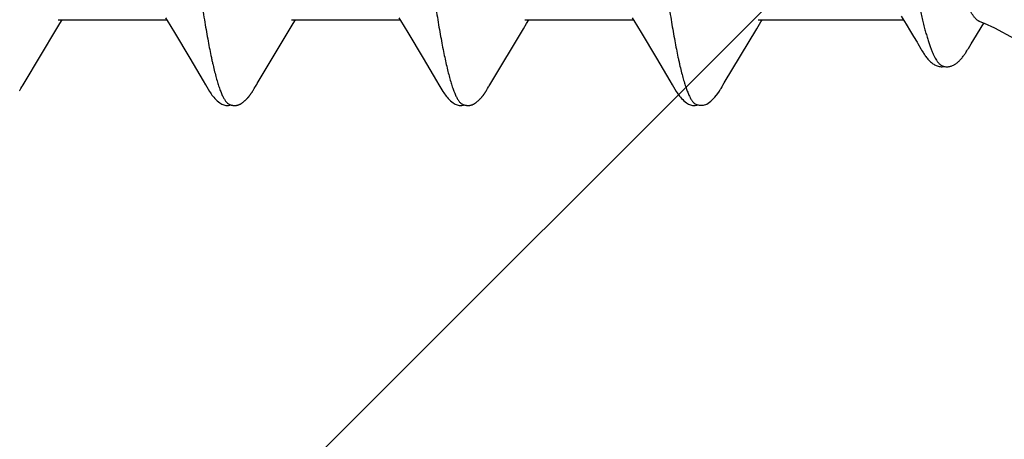
# Model space of a CAD drawing. Units: inches. Extents: x 86.7 to 97.6, y 42.9 to 52.4.
# Drawn here: x 96.6 to 96.9, y 49 to 49.2 of the extents above; entities that cross this region are included whole.
import ezdxf

# ---------------------------------------------------------------- set-up
doc = ezdxf.new("R2010")
doc.units = ezdxf.units.IN
doc.header["$MEASUREMENT"] = 0
doc.layers.add('DIMENSION', color=9, linetype='Continuous', lineweight=0)
doc.layers.add('SCREW', color=9, linetype='Continuous', lineweight=0)
doc.layers.add('Fastener', color=9, linetype='Continuous')

# ---------------------------------------------------------------- blocks, each defined once
blk = doc.blocks.new('#12-14 x 2.00 HWH Steel Fastener')
at = {"layer": 'Fastener', "linetype": 'Continuous'}
for p, q in [((1.42411, -0.08025), (1.4573, -0.08025)), ((1.42466, -0.0814), (1.42535, -0.08025)), ((1.45698, -0.07971), (1.45746, -0.08051)), ((1.45746, -0.08051), (1.45968, -0.08418)), ((1.49551, -0.08025), (1.5287, -0.08025)), ((1.49605, -0.08142), (1.49675, -0.08025)), ((1.52839, -0.07972), (1.52887, -0.08053)), ((1.52887, -0.08053), (1.53109, -0.0842)), ((1.56691, -0.08025), (1.6001, -0.08025)), ((1.56744, -0.08143), (1.56815, -0.08025)), ((1.59978, -0.07971), (1.60027, -0.08052)), ((1.60027, -0.08052), (1.60249, -0.08419)), ((1.63785, -0.08306), (1.63914, -0.08094)), ((1.63831, -0.08025), (1.68272, -0.08025)), ((1.63914, -0.08094), (1.63955, -0.08025)), ((1.68206, -0.07917), (1.68358, -0.08166)), ((1.4137, -0.09968), (1.42371, -0.08297)), ((1.42371, -0.08297), (1.42466, -0.0814)), ((1.45968, -0.08418), (1.4644, -0.09207)), ((1.49509, -0.08299), (1.49605, -0.08142)), ((1.53109, -0.0842), (1.53581, -0.09208)), ((1.55649, -0.0997), (1.56648, -0.08301)), ((1.56648, -0.08301), (1.56744, -0.08143)), ((1.60249, -0.08419), (1.6072, -0.09208)), ((1.62793, -0.09963), (1.63785, -0.08306)), ((1.68358, -0.08166), (1.68494, -0.0839)), ((1.68494, -0.0839), (1.68585, -0.08541)), ((1.68712, -0.08753), (1.68809, -0.0892)), ((1.70262, -0.08906), (1.70346, -0.08766)), ((1.4644, -0.09207), (1.46848, -0.09897)), ((1.53581, -0.09208), (1.53989, -0.09898)), ((1.6072, -0.09208), (1.61129, -0.09898)), ((1.46848, -0.09897), (1.46921, -0.10018)), ((1.53989, -0.09898), (1.54062, -0.10019)), ((1.61129, -0.09898), (1.61202, -0.10018)), ((1.41252, -0.10168), (1.41262, -0.1015)), ((1.41262, -0.1015), (1.41274, -0.1013)), ((1.41274, -0.1013), (1.41301, -0.10083)), ((1.41318, -0.10053), (1.41337, -0.10022)), ((1.41337, -0.10022), (1.4137, -0.09968)), ((1.48388, -0.10175), (1.48399, -0.10157)), ((1.48399, -0.10157), (1.4841, -0.10137)), ((1.4841, -0.10137), (1.48443, -0.10079)), ((1.55529, -0.10172), (1.5554, -0.10155)), ((1.5554, -0.10155), (1.55551, -0.10135)), ((1.55551, -0.10135), (1.55582, -0.1008)), ((1.55582, -0.1008), (1.55589, -0.10069)), ((1.55589, -0.10069), (1.55599, -0.10052)), ((1.55599, -0.10052), (1.55617, -0.10022)), ((1.55617, -0.10022), (1.55649, -0.0997)), ((1.62671, -0.10169), (1.62682, -0.10151)), ((1.62682, -0.10151), (1.62694, -0.1013)), ((1.62694, -0.1013), (1.62724, -0.10078)), ((1.62724, -0.10078), (1.62729, -0.10068)), ((1.62729, -0.10068), (1.62738, -0.10054)), ((1.62738, -0.10054), (1.62751, -0.10032)), ((1.62751, -0.10032), (1.62793, -0.09963)), ((1.61923, -0.10616), (1.62026, -0.10646))]:
    blk.add_line(p, q, dxfattribs=at)
for points in [[(1.70346, -0.08766), (1.70429, -0.08632), (1.70738, -0.08127)], [(1.70613, -0.08085), (1.70745, -0.08129), (1.71058, -0.08271)], [(1.48463, -0.10046), (1.48487, -0.10006), (1.48504, -0.09977), (1.49509, -0.08299)], [(1.71058, -0.08271), (1.71663, -0.08598), (1.71976, -0.08741), (1.72299, -0.08832), (1.725, -0.0885)], [(1.68585, -0.08541), (1.6869, -0.08717), (1.68712, -0.08753)], [(1.68809, -0.0892), (1.68832, -0.08959), (1.68855, -0.08996), (1.68874, -0.09027), (1.68892, -0.09054), (1.68909, -0.0908), (1.68926, -0.09105), (1.68943, -0.0913), (1.68961, -0.09155), (1.6898, -0.09181), (1.69, -0.09206), (1.69021, -0.09231), (1.69042, -0.09254), (1.69063, -0.09277), (1.69084, -0.09299), (1.69106, -0.09319), (1.69128, -0.09339), (1.69151, -0.09357), (1.69175, -0.09375), (1.692, -0.09391), (1.69225, -0.09406)], [(1.69665, -0.09463), (1.6969, -0.09459), (1.69713, -0.09453), (1.69736, -0.09447), (1.69759, -0.09439), (1.6978, -0.0943), (1.69801, -0.09421), (1.69822, -0.0941), (1.69841, -0.09399), (1.69861, -0.09387), (1.6988, -0.09374), (1.69898, -0.0936), (1.69917, -0.09346), (1.69935, -0.09331), (1.69952, -0.09316), (1.69969, -0.09299), (1.69987, -0.09283), (1.70004, -0.09265), (1.7002, -0.09247), (1.70037, -0.09228), (1.70054, -0.09209), (1.7007, -0.09189), (1.70086, -0.09168), (1.70102, -0.09147), (1.70118, -0.09126), (1.70134, -0.09104), (1.70149, -0.09082), (1.70165, -0.0906), (1.7018, -0.09036), (1.70197, -0.0901), (1.70218, -0.08978), (1.70239, -0.08943), (1.70262, -0.08906)], [(1.69225, -0.09406), (1.69252, -0.0942), (1.69279, -0.09432), (1.69308, -0.09443), (1.69338, -0.09451), (1.69369, -0.09458), (1.694, -0.09462), (1.6943, -0.09464), (1.69461, -0.09464), (1.6949, -0.09461), (1.69517, -0.09456)], [(1.69447, -0.09432), (1.69459, -0.09437), (1.6948, -0.09445), (1.69501, -0.09452), (1.69523, -0.09458), (1.69546, -0.09462), (1.69569, -0.09465), (1.69593, -0.09467), (1.69617, -0.09467), (1.69641, -0.09466), (1.69665, -0.09463)], [(1.41232, -0.10202), (1.41237, -0.10193), (1.41242, -0.10185), (1.41252, -0.10168)], [(1.41301, -0.10083), (1.41308, -0.1007), (1.41312, -0.10063), (1.41318, -0.10053)], [(1.46919, -0.10015), (1.47042, -0.10225), (1.47068, -0.10265), (1.47092, -0.10299), (1.47118, -0.10334), (1.47145, -0.10368), (1.47174, -0.10403), (1.47205, -0.10437), (1.47239, -0.10472), (1.47277, -0.10508), (1.47319, -0.10543), (1.47359, -0.10574), (1.47392, -0.10596), (1.47422, -0.10613)], [(1.47848, -0.10652), (1.47857, -0.10651), (1.47865, -0.1065), (1.47873, -0.10649), (1.47881, -0.10647), (1.47889, -0.10646), (1.47897, -0.10644), (1.47905, -0.10642), (1.47913, -0.1064), (1.4792, -0.10637), (1.47928, -0.10635), (1.47935, -0.10632), (1.47943, -0.10629), (1.4795, -0.10626), (1.47957, -0.10623), (1.47965, -0.10619), (1.47972, -0.10616), (1.47979, -0.10612), (1.47987, -0.10608), (1.47994, -0.10604), (1.48002, -0.10599), (1.48009, -0.10595), (1.48017, -0.1059), (1.48025, -0.10584), (1.48033, -0.10579), (1.48042, -0.10573), (1.48051, -0.10566), (1.48061, -0.10558), (1.48072, -0.1055), (1.48083, -0.10541), (1.48094, -0.10532), (1.48104, -0.10523), (1.48115, -0.10514), (1.48125, -0.10505), (1.48135, -0.10496), (1.48144, -0.10487), (1.48154, -0.10479), (1.48163, -0.1047), (1.48172, -0.10461), (1.4818, -0.10452), (1.48189, -0.10443), (1.48197, -0.10435), (1.48205, -0.10426), (1.48212, -0.10418), (1.4822, -0.10409), (1.48227, -0.10401), (1.48234, -0.10393), (1.48241, -0.10384), (1.48248, -0.10376), (1.48255, -0.10368), (1.48262, -0.1036), (1.48268, -0.10351), (1.48275, -0.10343), (1.48281, -0.10335), (1.48287, -0.10327), (1.48293, -0.10319), (1.48299, -0.10311), (1.48305, -0.10303), (1.4831, -0.10295), (1.48316, -0.10287), (1.48322, -0.10279), (1.48327, -0.10271), (1.48332, -0.10263), (1.48337, -0.10255), (1.48343, -0.10248), (1.48348, -0.1024), (1.48353, -0.10232), (1.48358, -0.10225), (1.48363, -0.10217), (1.48367, -0.10209), (1.48373, -0.10201), (1.48378, -0.10192), (1.48388, -0.10175)], [(1.48443, -0.10079), (1.48446, -0.10073), (1.4845, -0.10067), (1.48456, -0.10058), (1.48463, -0.10046)], [(1.5406, -0.10016), (1.54183, -0.10226), (1.54209, -0.10265), (1.54233, -0.103), (1.54258, -0.10335), (1.54285, -0.10369), (1.54314, -0.10403), (1.54345, -0.10438), (1.5438, -0.10473), (1.54418, -0.10508), (1.5446, -0.10544), (1.54499, -0.10574), (1.54532, -0.10596), (1.54562, -0.10613)], [(1.5498, -0.10652), (1.5499, -0.10652), (1.54999, -0.10651), (1.55008, -0.10649), (1.55017, -0.10648), (1.55026, -0.10646), (1.55035, -0.10644), (1.55043, -0.10642), (1.55052, -0.1064), (1.5506, -0.10637), (1.55069, -0.10634), (1.55077, -0.10631), (1.55085, -0.10628), (1.55093, -0.10624), (1.55101, -0.10621), (1.5511, -0.10617), (1.55118, -0.10613), (1.55126, -0.10608), (1.55134, -0.10604), (1.55143, -0.10599), (1.55151, -0.10593), (1.5516, -0.10588), (1.55169, -0.10582), (1.55178, -0.10575), (1.55188, -0.10568), (1.55199, -0.1056), (1.55211, -0.10551), (1.55223, -0.10541), (1.55235, -0.10531), (1.55246, -0.10521), (1.55258, -0.10511), (1.55269, -0.10501), (1.5528, -0.10492), (1.5529, -0.10482), (1.553, -0.10472), (1.5531, -0.10462), (1.5532, -0.10452), (1.55329, -0.10443), (1.55338, -0.10433), (1.55347, -0.10424), (1.55355, -0.10415), (1.55363, -0.10406), (1.55371, -0.10396), (1.55379, -0.10387), (1.55387, -0.10378), (1.55394, -0.10369), (1.55401, -0.1036), (1.55408, -0.10351), (1.55415, -0.10343), (1.55422, -0.10334), (1.55428, -0.10325), (1.55435, -0.10316), (1.55441, -0.10308), (1.55447, -0.10299), (1.55453, -0.10291), (1.55459, -0.10283), (1.55464, -0.10275), (1.5547, -0.10267), (1.55475, -0.10259), (1.5548, -0.10251), (1.55485, -0.10244), (1.5549, -0.10236), (1.55495, -0.10228), (1.555, -0.10221), (1.55505, -0.10213), (1.5551, -0.10205), (1.55515, -0.10197), (1.55519, -0.10189), (1.55529, -0.10172)], [(1.612, -0.10015), (1.61323, -0.10225), (1.61349, -0.10265), (1.61372, -0.10299), (1.61398, -0.10334), (1.61425, -0.10369), (1.61454, -0.10403), (1.61485, -0.10437), (1.6152, -0.10473), (1.61558, -0.10508), (1.616, -0.10544), (1.61639, -0.10574), (1.61672, -0.10596), (1.61702, -0.10613)], [(1.62026, -0.10646), (1.62159, -0.10648), (1.6226, -0.10612), (1.62384, -0.10523), (1.62506, -0.10402), (1.62598, -0.10284), (1.62643, -0.10216)], [(1.6264, -0.10221), (1.62646, -0.10212), (1.62651, -0.10204), (1.62656, -0.10195), (1.62661, -0.10187), (1.62671, -0.10169)], [(1.47422, -0.10613), (1.47451, -0.10627), (1.4748, -0.10637), (1.4751, -0.10645), (1.47542, -0.1065), (1.47578, -0.10652), (1.47622, -0.1065), (1.47669, -0.10643), (1.47698, -0.10636)], [(1.47645, -0.10617), (1.4765, -0.10619), (1.47658, -0.10623), (1.47667, -0.10626), (1.47676, -0.10629), (1.47687, -0.10633), (1.47698, -0.10636), (1.4771, -0.10639), (1.47722, -0.10642), (1.47735, -0.10645), (1.47748, -0.10647), (1.47761, -0.10649), (1.47773, -0.1065), (1.47785, -0.10651), (1.47797, -0.10652), (1.47808, -0.10653), (1.47819, -0.10653), (1.47829, -0.10653), (1.47839, -0.10652), (1.47848, -0.10652)], [(1.54562, -0.10613), (1.54591, -0.10627), (1.5462, -0.10637), (1.5465, -0.10645), (1.54682, -0.1065), (1.54719, -0.10652), (1.54763, -0.1065), (1.5481, -0.10643), (1.54838, -0.10636)], [(1.54785, -0.10617), (1.54794, -0.10621), (1.54803, -0.10625), (1.54813, -0.10628), (1.54824, -0.10632), (1.54837, -0.10636), (1.5485, -0.10639), (1.54864, -0.10642), (1.54878, -0.10645), (1.54892, -0.10647), (1.54906, -0.10649), (1.5492, -0.10651), (1.54933, -0.10652), (1.54946, -0.10653), (1.54958, -0.10653), (1.54969, -0.10653), (1.5498, -0.10652)], [(1.61702, -0.10613), (1.61731, -0.10627), (1.6176, -0.10637), (1.6179, -0.10645), (1.61822, -0.1065), (1.61858, -0.10652), (1.61901, -0.1065), (1.61949, -0.10643), (1.61984, -0.10634)]]:
    blk.add_lwpolyline(points, dxfattribs=at)
for points, knots in [([(1.44464, 0.1017), (1.44482, 0.10122), (1.44516, 0.10021), (1.44565, 0.09858), (1.44614, 0.09677), (1.44664, 0.09477), (1.44713, 0.09258), (1.44763, 0.09021), (1.44812, 0.08766), (1.44862, 0.08493), (1.44912, 0.08204), (1.44962, 0.07899), (1.45012, 0.07579), (1.45062, 0.07244), (1.45112, 0.06897), (1.45179, 0.06409), (1.45262, 0.05771), (1.45361, 0.04974), (1.4546, 0.04139), (1.45559, 0.03272), (1.45657, 0.02381), (1.45756, 0.0147), (1.45855, 0.0055), (1.45954, -0.00376), (1.46053, -0.013), (1.46152, -0.02217), (1.46251, -0.03116), (1.4635, -0.03989), (1.46449, -0.04829), (1.46547, -0.05631), (1.46631, -0.06274), (1.46698, -0.06768), (1.46748, -0.0712), (1.46797, -0.0746), (1.46848, -0.07787), (1.46898, -0.08099), (1.46948, -0.08395), (1.46998, -0.08674), (1.47048, -0.08937), (1.4709, -0.09144), (1.47124, -0.09301), (1.47157, -0.09445), (1.47197, -0.09614), (1.47247, -0.09802), (1.47296, -0.09972), (1.47338, -0.101), (1.47372, -0.10194), (1.47397, -0.10257), (1.47421, -0.10315), (1.47446, -0.10368), (1.47471, -0.10417), (1.47496, -0.1046), (1.4752, -0.10499), (1.47545, -0.10533), (1.4757, -0.10562), (1.47601, -0.10592), (1.47627, -0.10609), (1.47645, -0.10617)], [0, 0, 0, 0, 0.007182, 0.015222, 0.024125, 0.033889, 0.044512, 0.055986, 0.068302, 0.081445, 0.095372, 0.110039, 0.125401, 0.141421, 0.158063, 0.175293, 0.211396, 0.249526, 0.289447, 0.330876, 0.373502, 0.416993, 0.460974, 0.505139, 0.549297, 0.593107, 0.636104, 0.677847, 0.717979, 0.756324, 0.792738, 0.810176, 0.827064, 0.84336, 0.859018, 0.873996, 0.888247, 0.901724, 0.914381, 0.926195, 0.931782, 0.937154, 0.947247, 0.956468, 0.964819, 0.972306, 0.975727, 0.978935, 0.981931, 0.984715, 0.987291, 0.98966, 0.991829, 0.993803, 0.995592, 0.997209, 1, 1, 1, 1]), ([(1.51604, 0.1017), (1.51622, 0.10122), (1.51656, 0.1002), (1.51706, 0.09857), (1.51755, 0.09674), (1.51805, 0.09471), (1.51855, 0.09249), (1.51905, 0.09009), (1.51955, 0.0875), (1.52006, 0.08474), (1.52056, 0.08181), (1.52106, 0.07873), (1.52156, 0.07551), (1.52206, 0.07215), (1.52256, 0.06867), (1.52323, 0.06379), (1.52406, 0.05742), (1.52504, 0.04947), (1.52603, 0.04112), (1.52702, 0.03242), (1.52801, 0.02346), (1.529, 0.01433), (1.52999, 0.00511), (1.53098, -0.00412), (1.53196, -0.01331), (1.53295, -0.0224), (1.53393, -0.03133), (1.53492, -0.04002), (1.5359, -0.04841), (1.53689, -0.05644), (1.53772, -0.06287), (1.53839, -0.06778), (1.53889, -0.07129), (1.53939, -0.07467), (1.53988, -0.07791), (1.54038, -0.081), (1.54088, -0.08393), (1.54137, -0.0867), (1.54187, -0.0893), (1.54236, -0.09172), (1.54285, -0.09396), (1.54334, -0.09603), (1.54384, -0.09791), (1.54433, -0.09961), (1.54475, -0.10091), (1.54509, -0.10185), (1.54534, -0.10249), (1.54559, -0.10309), (1.54583, -0.10363), (1.54608, -0.10412), (1.54633, -0.10457), (1.54658, -0.10496), (1.54683, -0.10531), (1.54708, -0.1056), (1.5474, -0.10591), (1.54767, -0.10609), (1.54785, -0.10617)], [0, 0, 0, 0, 0.007198, 0.015285, 0.024269, 0.034153, 0.044928, 0.056574, 0.069067, 0.08238, 0.096463, 0.111266, 0.126739, 0.142839, 0.159527, 0.176765, 0.212789, 0.2508, 0.290688, 0.332288, 0.37518, 0.418838, 0.462846, 0.506889, 0.550777, 0.594223, 0.636868, 0.678417, 0.718569, 0.756959, 0.793322, 0.810697, 0.827496, 0.843682, 0.859215, 0.874054, 0.888162, 0.901499, 0.91403, 0.925738, 0.936622, 0.946677, 0.955902, 0.964291, 0.97184, 0.9753, 0.978551, 0.98159, 0.98442, 0.987042, 0.989456, 0.991667, 0.993681, 0.995507, 0.997157, 1, 1, 1, 1]), ([(1.58744, 0.1017), (1.58762, 0.10122), (1.58796, 0.10021), (1.58845, 0.09858), (1.58894, 0.09677), (1.58943, 0.09478), (1.58992, 0.09261), (1.59042, 0.09026), (1.59091, 0.08774), (1.5914, 0.08505), (1.5919, 0.0822), (1.59239, 0.07919), (1.59288, 0.07603), (1.59338, 0.07273), (1.59387, 0.06929), (1.59454, 0.06444), (1.59538, 0.05807), (1.59637, 0.05008), (1.59737, 0.04165), (1.59837, 0.03286), (1.59937, 0.02382), (1.60037, 0.01462), (1.60136, 0.00538), (1.60235, -0.00386), (1.60334, -0.01306), (1.60432, -0.02217), (1.60531, -0.03114), (1.60631, -0.03991), (1.6073, -0.04837), (1.60829, -0.05643), (1.60912, -0.06288), (1.60979, -0.06779), (1.61029, -0.07129), (1.61078, -0.07465), (1.61128, -0.07787), (1.61177, -0.08094), (1.61226, -0.08387), (1.61276, -0.08663), (1.61325, -0.08923), (1.61367, -0.09129), (1.61401, -0.09285), (1.61433, -0.09429), (1.61473, -0.09599), (1.61523, -0.09788), (1.61565, -0.09935), (1.61599, -0.10042), (1.61624, -0.10115), (1.61648, -0.10184), (1.61673, -0.10248), (1.61698, -0.10307), (1.61723, -0.10362), (1.61748, -0.10411), (1.61773, -0.10455), (1.61797, -0.10495), (1.61822, -0.10529), (1.61847, -0.10559), (1.61879, -0.1059), (1.61905, -0.10608), (1.61923, -0.10616)], [0, 0, 0, 0, 0.007187, 0.015227, 0.024116, 0.033844, 0.044401, 0.055774, 0.067947, 0.080903, 0.094617, 0.109065, 0.124219, 0.140052, 0.156533, 0.173632, 0.209598, 0.247847, 0.288186, 0.330252, 0.37355, 0.417514, 0.461694, 0.505763, 0.549602, 0.593085, 0.636013, 0.677978, 0.718467, 0.757073, 0.793493, 0.810835, 0.827574, 0.843683, 0.859132, 0.873891, 0.887933, 0.901236, 0.913775, 0.925528, 0.931104, 0.936476, 0.9466, 0.955882, 0.964312, 0.968206, 0.971886, 0.975351, 0.978602, 0.98164, 0.984465, 0.987081, 0.989488, 0.991693, 0.993701, 0.995521, 0.997166, 1, 1, 1, 1]), ([(1.67972, -0.03282), (1.6801, -0.03507), (1.68085, -0.03946), (1.68195, -0.0459), (1.683, -0.05201), (1.68386, -0.0569), (1.68453, -0.06063), (1.68502, -0.06328), (1.6855, -0.06584), (1.68612, -0.06904), (1.68673, -0.07211), (1.68735, -0.07503), (1.6878, -0.07706), (1.68824, -0.07898), (1.68867, -0.08079), (1.6891, -0.08248), (1.68953, -0.08407), (1.68995, -0.08554), (1.69036, -0.0869), (1.69078, -0.08814), (1.69119, -0.08927), (1.6916, -0.09029), (1.69201, -0.0912), (1.69241, -0.09199), (1.69276, -0.09258), (1.69304, -0.09299), (1.69324, -0.09326), (1.69345, -0.09351), (1.69365, -0.09372), (1.69385, -0.09391), (1.69412, -0.09412), (1.69433, -0.09425), (1.69447, -0.09432)], [0, 0, 0, 0, 0.107097, 0.20959, 0.307032, 0.39901, 0.442835, 0.485158, 0.525933, 0.565123, 0.638643, 0.67292, 0.705509, 0.73639, 0.765553, 0.792997, 0.818716, 0.842711, 0.864982, 0.885542, 0.90441, 0.921611, 0.937174, 0.951139, 0.963563, 0.969222, 0.974529, 0.979497, 0.984145, 0.988493, 0.992565, 1, 1, 1, 1]), ([(1.70613, -0.08085), (1.70597, -0.0808), (1.70575, -0.08069), (1.70546, -0.08051), (1.70523, -0.08033), (1.70501, -0.08012), (1.70478, -0.07988), (1.70454, -0.07961), (1.70431, -0.07931), (1.70407, -0.07898), (1.70374, -0.07849), (1.70332, -0.07779), (1.70282, -0.07687), (1.7025, -0.07621), (1.70233, -0.07587)], [0, 0, 0, 0, 0.07489, 0.116386, 0.161068, 0.209219, 0.261047, 0.316704, 0.376304, 0.439925, 0.507625, 0.65536, 0.819542, 1, 1, 1, 1])]:
    blk.add_open_spline(points, degree=3, knots=knots, dxfattribs=at)

msp = doc.modelspace()

# ---------------------------------------------------------------- hatches: boundary and pattern name
at = {"layer": 'DIMENSION'}
h = msp.add_hatch(dxfattribs=at)
h.set_pattern_fill('ANSI36', color=256, scale=2.5)
h.set_pattern_definition([(45, (3.8639, 0), (0.16572815, 0.6076699), [0.78125, -0.15625, 0, -0.15625])])
h.paths.add_polyline_path([(95.513288, 52.260875), (97.434404, 52.260875), (97.434404, 44.11633), (95.513288, 44.11633)])

# ---------------------------------------------------------------- block references
at = {"layer": 'SCREW'}
msp.add_blockref('#12-14 x 2.00 HWH Steel Fastener', (95.138288, 49.239312), dxfattribs=at)

doc.saveas('drawing.dxf')
